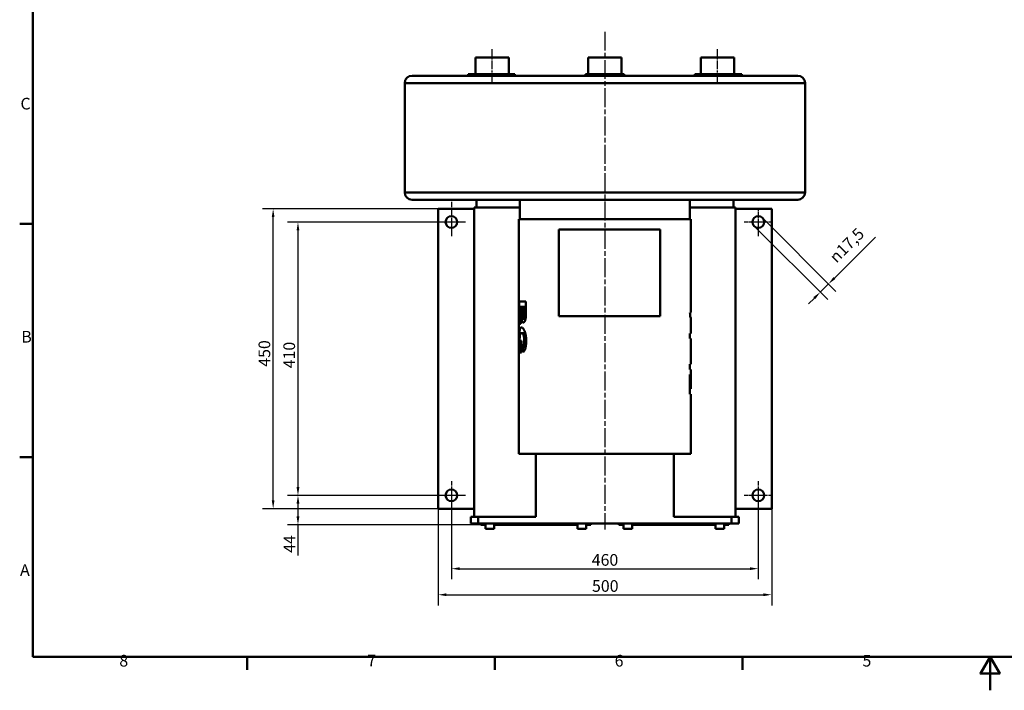
# Model space of a CAD drawing. Units: millimetres. Extents: x 0 to 2970, y 0 to 2100.
# Drawn here: x 31 to 1506, y 0 to 1006 of the extents above; entities that cross this region are included whole.
import ezdxf

# ---------------------------------------------------------------- set-up
doc = ezdxf.new("R2010")
doc.units = ezdxf.units.MM
doc.header["$LTSCALE"] = 5
doc.linetypes.add('CHAIN', pattern=[0.3543, 0.2362, -0.0295, 0.0591, -0.0295])
for name, color, linetype, lineweight in [('Bemaßungen(DIN)', 179, 'Continuous', 25), ('Mittellinie(DIN)', 179, 'CHAIN', 25), ('Mittelpunktmarkierung(DIN)', 179, 'Continuous', 25), ('Rahmen_0', 179, 'Continuous', 50), ('Rahmen_2', 179, 'Continuous', 50), ('Sichtbare Kanten(DIN)', 179, 'Continuous', 50), ('Sichtbare tangentiale Kanten(DIN)', 179, 'Continuous', 50)]:
    doc.layers.add(name, color=color, linetype=linetype, lineweight=lineweight)
doc.styles.add('Aktuell-DIN', font='ARIAL.TTF')
doc.styles.add('STANDARD-DIN~0', font='ARIAL.TTF')
doc.dimstyles.new('Elektror-02', dxfattribs={"dimscale": 5, "dimtxt": 3.5, "dimasz": 2.5, "dimexe": 3.175, "dimexo": 0, "dimgap": 0.8, "dimtad": 1, "dimdec": 1, "dimrnd": 1e-08, "dimtxsty": 'STANDARD-DIN~0', "dimcen": 0.09, "dimdle": 10, "dimclrd": 250, "dimclre": 250, "dimclrt": 250, "dimadec": 1, "dimazin": 2, "dimtfac": 1, "dimtmove": 0, "dimatfit": 3, "dimfxl": 1, "dimtolj": 1, "dimtzin": 0, "dimlwd": 25, "dimlwe": 25, "dimarcsym": 0})
doc.dimstyles.new('Elektror-11', dxfattribs={"dimscale": 5, "dimtxt": 3.5, "dimasz": 2.5, "dimexe": 3.175, "dimexo": 0, "dimgap": 0.8, "dimtad": 1, "dimdec": 1, "dimrnd": 1e-08, "dimtxsty": 'STANDARD-DIN~0', "dimcen": 0.09, "dimdle": 10, "dimclrd": 250, "dimclre": 250, "dimclrt": 250, "dimadec": 1, "dimazin": 2, "dimtfac": 1, "dimtmove": 0, "dimatfit": 3, "dimfxl": 1, "dimtolj": 1, "dimtzin": 0, "dimlwd": 25, "dimlwe": 25, "dimarcsym": 0})

# ---------------------------------------------------------------- blocks, each defined once
blk = doc.blocks.new('Ränder Default Border')
at = {"layer": 'Rahmen_0', "color": 179, "true_color": 0x262659}
for p, q in [((10, 140), (6.1, 140)), ((10, 70), (6.1, 70)), ((74.25, 10), (74.25, 6.1)), ((148.5, 10), (148.5, 6.1)), ((222.75, 10), (222.75, 6.1))]:
    blk.add_line(p, q, dxfattribs=at)
at = {"layer": 'Rahmen_0', "color": 179, "true_color": 0x262659, "flags": 128}
for points in [[(10, 10), (10, 410), (584, 410), (584, 10), (10, 10)], [(297, 0), (297, 10), (294.11, 5), (299.89, 5), (297, 10)]]:
    blk.add_lwpolyline(points, dxfattribs=at)
at = {"layer": 'Rahmen_2', "char_height": 3.5, "attachment_point": 7, "style": 'Aktuell-DIN'}
for s, insert in [('C', (6.34, 173.19)), ('B', (6.59, 103.25)), ('A', (6.21, 33.25)), ('8', (35.97, 6.04)), ('7', (110.26, 6.1)), ('6', (184.46, 6.04)), ('5', (258.73, 6.04))]:
    blk.add_mtext(s, dxfattribs=dict(at, insert=insert))
blk = doc.blocks.new('*D14')
at = {"layer": 'Bemaßungen(DIN)', "color": 250, "linetype": 'Continuous', "lineweight": 25, "true_color": 0x3f3f3f}
for p, q in [((677.6, 292.5), (677.6, 166.7)), ((1137.6, 292.5), (1137.6, 166.7)), ((690.1, 182.5), (1125.1, 182.5))]:
    blk.add_line(p, q, dxfattribs=at)
at = {"layer": 'Bemaßungen(DIN)', "color": 250, "linetype": 'Continuous', "true_color": 0x3f3f3f}
for points in [[(690.1, 184.6), (690.1, 180.4), (677.6, 182.5)], [(1125.1, 184.6), (1125.1, 180.4), (1137.6, 182.5)]]:
    blk.add_solid(points, dxfattribs=at)
at = {"layer": 'Defpoints', "color": 0, "linetype": 'Continuous'}
for p in [(677.6, 292.5), (1137.6, 292.5), (1137.6, 182.5)]:
    blk.add_point(p, dxfattribs=at)
at = {"layer": 'Bemaßungen(DIN)', "color": 250, "linetype": 'Continuous', "lineweight": 25, "true_color": 0x3f3f3f, "insert": (887.9, 204.4), "char_height": 17.5, "attachment_point": 1, "style": 'STANDARD-DIN~0'}
blk.add_mtext('\\A1;460', dxfattribs=at)
blk = doc.blocks.new('*D15')
at = {"layer": 'Bemaßungen(DIN)', "color": 250, "linetype": 'Continuous', "lineweight": 25, "true_color": 0x3f3f3f}
for p, q in [((657.6, 272.5), (657.6, 127.5)), ((1157.6, 272.5), (1157.6, 127.5)), ((670.1, 143.4), (1145.1, 143.4))]:
    blk.add_line(p, q, dxfattribs=at)
at = {"layer": 'Bemaßungen(DIN)', "color": 250, "linetype": 'Continuous', "true_color": 0x3f3f3f}
for points in [[(670.1, 145.5), (670.1, 141.3), (657.6, 143.4)], [(1145.1, 145.5), (1145.1, 141.3), (1157.6, 143.4)]]:
    blk.add_solid(points, dxfattribs=at)
at = {"layer": 'Defpoints', "color": 0, "linetype": 'Continuous'}
for p in [(657.6, 272.5), (1157.6, 272.5), (1157.6, 143.4)]:
    blk.add_point(p, dxfattribs=at)
at = {"layer": 'Bemaßungen(DIN)', "color": 250, "linetype": 'Continuous', "lineweight": 25, "true_color": 0x3f3f3f, "insert": (888.3, 165.3), "char_height": 17.5, "attachment_point": 1, "style": 'STANDARD-DIN~0'}
blk.add_mtext('\\A1;500', dxfattribs=at)
blk = doc.blocks.new('*D17')
at = {"layer": 'Bemaßungen(DIN)', "color": 250, "linetype": 'Continuous', "lineweight": 25, "true_color": 0x3f3f3f}
for p, q in [((677.6, 702.5), (431.7, 702.5)), ((447.6, 690), (447.6, 305)), ((677.6, 292.5), (431.7, 292.5))]:
    blk.add_line(p, q, dxfattribs=at)
at = {"layer": 'Bemaßungen(DIN)', "color": 250, "linetype": 'Continuous', "true_color": 0x3f3f3f}
for points in [[(445.5, 690), (449.7, 690), (447.6, 702.5)], [(445.5, 305), (449.7, 305), (447.6, 292.5)]]:
    blk.add_solid(points, dxfattribs=at)
at = {"layer": 'Defpoints', "color": 0, "linetype": 'Continuous'}
for p in [(677.6, 702.5), (447.6, 292.5), (677.6, 292.5)]:
    blk.add_point(p, dxfattribs=at)
at = {"layer": 'Bemaßungen(DIN)', "color": 250, "linetype": 'Continuous', "lineweight": 25, "true_color": 0x3f3f3f, "insert": (425.7, 483.1), "char_height": 17.5, "attachment_point": 1, "rotation": 90, "style": 'STANDARD-DIN~0'}
blk.add_mtext('\\A1;410', dxfattribs=at)
blk = doc.blocks.new('*D20')
at = {"layer": 'Bemaßungen(DIN)', "color": 250, "linetype": 'Continuous', "lineweight": 25, "true_color": 0x3f3f3f}
for p, q in [((677.6, 292.5), (431.7, 292.5)), ((447.6, 280), (447.6, 261)), ((721.6, 248.5), (431.7, 248.5)), ((447.6, 248.5), (447.6, 202.3))]:
    blk.add_line(p, q, dxfattribs=at)
at = {"layer": 'Bemaßungen(DIN)', "color": 250, "linetype": 'Continuous', "true_color": 0x3f3f3f}
for points in [[(445.5, 280), (449.7, 280), (447.6, 292.5)], [(445.5, 261), (449.7, 261), (447.6, 248.5)]]:
    blk.add_solid(points, dxfattribs=at)
at = {"layer": 'Defpoints', "color": 0, "linetype": 'Continuous'}
for p in [(677.6, 292.5), (447.6, 248.5), (721.6, 248.5)]:
    blk.add_point(p, dxfattribs=at)
at = {"layer": 'Bemaßungen(DIN)', "color": 250, "linetype": 'Continuous', "lineweight": 25, "true_color": 0x3f3f3f, "insert": (426.1, 206.3), "char_height": 17.5, "attachment_point": 1, "rotation": 90, "style": 'STANDARD-DIN~0'}
blk.add_mtext('\\A1;44', dxfattribs=at)
blk = doc.blocks.new('*D21')
at = {"layer": 'Bemaßungen(DIN)', "color": 250, "linetype": 'Continuous', "lineweight": 25, "true_color": 0x3f3f3f}
for p, q in [((657.6, 722.5), (394.5, 722.5)), ((410.4, 285), (410.4, 710)), ((657.6, 272.5), (394.5, 272.5))]:
    blk.add_line(p, q, dxfattribs=at)
at = {"layer": 'Bemaßungen(DIN)', "color": 250, "linetype": 'Continuous', "true_color": 0x3f3f3f}
for points in [[(408.3, 710), (412.4, 710), (410.4, 722.5)], [(408.3, 285), (412.4, 285), (410.4, 272.5)]]:
    blk.add_solid(points, dxfattribs=at)
at = {"layer": 'Defpoints', "color": 0, "linetype": 'Continuous'}
for p in [(410.4, 722.5), (657.6, 722.5), (657.6, 272.5)]:
    blk.add_point(p, dxfattribs=at)
at = {"layer": 'Bemaßungen(DIN)', "color": 250, "linetype": 'Continuous', "lineweight": 25, "true_color": 0x3f3f3f, "insert": (388.5, 485.5), "char_height": 17.5, "attachment_point": 1, "rotation": 90, "style": 'STANDARD-DIN~0'}
blk.add_mtext('\\A1;450', dxfattribs=at)
blk = doc.blocks.new('*D27')
at = {"layer": 'Bemaßungen(DIN)', "color": 250, "linetype": 'Continuous', "lineweight": 25, "true_color": 0x3f3f3f}
for p, q in [((1143.8, 708.7), (1254, 598.5)), ((1131.4, 696.3), (1241.6, 586.1)), ((1251.6, 618.6), (1313, 680)), ((1230.4, 597.3), (1242.8, 609.7)), ((1221.6, 588.5), (1212.7, 579.7))]:
    blk.add_line(p, q, dxfattribs=at)
at = {"layer": 'Bemaßungen(DIN)', "color": 250, "linetype": 'Continuous', "true_color": 0x3f3f3f}
for points in [[(1250.1, 620), (1253.1, 617.1), (1242.8, 609.7)], [(1220.1, 590), (1223, 587), (1230.4, 597.3)]]:
    blk.add_solid(points, dxfattribs=at)
at = {"layer": 'Defpoints', "color": 0, "linetype": 'Continuous'}
for p in [(1143.8, 708.7), (1131.4, 696.3), (1242.8, 609.7)]:
    blk.add_point(p, dxfattribs=at)
at = {"layer": 'Bemaßungen(DIN)', "color": 250, "linetype": 'Continuous', "lineweight": 25, "true_color": 0x3f3f3f, "insert": (1242.4, 652.3), "char_height": 17.5, "attachment_point": 1, "rotation": 45, "style": 'STANDARD-DIN~0'}
blk.add_mtext('\\A1;\\fAIGDT|b0|i0;\\H17.5000;n\\fArial|b0|i0;\\H17.5000;17,5', dxfattribs=at)

msp = doc.modelspace()

# ---------------------------------------------------------------- linework, layer by layer
at = {"layer": 'Mittellinie(DIN)', "linetype": 'CHAIN', "ltscale": 23.990969}
msp.add_line((907.593, 988.165), (907.593, 241.369), dxfattribs=at)
at = {"layer": 'Mittellinie(DIN)', "linetype": 'CHAIN', "ltscale": 11.111974}
for p, q in [((738.718, 912.029), (738.718, 962.029)), ((1076.468, 912.029), (1076.468, 962.029))]:
    msp.add_line(p, q, dxfattribs=at)
at = {"layer": 'Mittelpunktmarkierung(DIN)', "linetype": 'CHAIN', "ltscale": 6.788796}
msp.add_line((677.593, 733.076), (677.593, 702.529), dxfattribs=at)
at = {"layer": 'Mittelpunktmarkierung(DIN)', "linetype": 'CHAIN', "ltscale": 4.722531}
for p, q in [((1137.593, 723.779), (1137.593, 702.529)), ((677.593, 702.529), (656.343, 702.529)), ((698.844, 702.528), (677.594, 702.528)), ((677.594, 702.528), (677.594, 681.278)), ((1137.592, 702.528), (1116.342, 702.528)), ((1137.592, 702.528), (1137.592, 681.278)), ((1158.843, 702.529), (1137.593, 702.529)), ((677.594, 313.78), (677.594, 292.53)), ((1137.592, 313.78), (1137.592, 292.53)), ((677.593, 292.529), (656.343, 292.529)), ((677.593, 292.529), (677.593, 271.279)), ((698.844, 292.53), (677.594, 292.53)), ((1137.592, 292.53), (1116.342, 292.53)), ((1158.843, 292.529), (1137.593, 292.529)), ((1137.593, 292.529), (1137.593, 271.279))]:
    msp.add_line(p, q, dxfattribs=at)
at = {"layer": 'Sichtbare Kanten(DIN)'}
for p, q in [((713.718, 949.529), (763.718, 949.529)), ((713.718, 924.529), (713.718, 949.529)), ((763.718, 924.529), (763.718, 949.529)), ((882.593, 949.529), (932.593, 949.529)), ((882.593, 924.529), (882.593, 949.529)), ((932.593, 924.529), (932.593, 949.529)), ((1051.468, 949.529), (1101.468, 949.529)), ((1051.468, 924.529), (1051.468, 949.529)), ((1101.468, 924.529), (1101.468, 949.529)), ((618.593, 922.029), (1196.593, 922.029)), ((702.492, 924.529), (731.469, 924.529)), ((702.492, 922.029), (702.492, 924.529)), ((772.723, 924.529), (731.469, 924.529)), ((731.469, 922.029), (731.469, 924.529)), ((772.723, 922.029), (772.723, 924.529)), ((885.404, 924.529), (878.617, 924.529)), ((878.617, 922.029), (878.617, 924.529)), ((885.404, 922.029), (885.404, 924.529)), ((907.593, 924.529), (885.404, 924.529)), ((929.783, 924.529), (907.593, 924.529)), ((929.783, 922.029), (929.783, 924.529)), ((936.57, 924.529), (929.783, 924.529)), ((936.57, 922.029), (936.57, 924.529)), ((1083.718, 924.529), (1042.463, 924.529)), ((1042.463, 922.029), (1042.463, 924.529)), ((1083.718, 924.529), (1112.695, 924.529)), ((1083.718, 922.029), (1083.718, 924.529)), ((1112.695, 922.029), (1112.695, 924.529)), ((607.593, 911.029), (607.593, 747.029)), ((1207.593, 911.029), (1207.593, 747.029)), ((1196.593, 736.029), (618.593, 736.029)), ((780.093, 724.529), (711.593, 724.529)), ((711.593, 724.529), (711.593, 260.529)), ((715.013, 736.029), (715.013, 724.529)), ((780.093, 736.029), (780.093, 707.029)), ((1035.093, 736.029), (1035.093, 707.029)), ((1103.593, 724.529), (1035.093, 724.529)), ((1100.174, 736.029), (1100.174, 724.529)), ((1103.593, 724.529), (1103.593, 260.529)), ((711.593, 722.529), (657.593, 722.529)), ((657.593, 272.529), (657.593, 722.529)), ((683.781, 708.716), (683.782, 708.715)), ((1157.593, 722.529), (1103.593, 722.529)), ((1131.405, 708.715), (1131.406, 708.716)), ((1157.593, 272.529), (1157.593, 722.529)), ((671.407, 696.341), (671.406, 696.342)), ((1036.593, 707.029), (778.593, 707.029)), ((778.593, 707.029), (778.593, 355.029)), ((1036.593, 707.029), (1036.593, 641.473)), ((1143.781, 696.342), (1143.78, 696.341)), ((838.593, 561.529), (838.593, 691.529)), ((838.593, 691.529), (990.593, 691.529)), ((990.593, 691.529), (990.593, 561.529)), ((1036.241, 649.202), (1036.581, 649.202)), ((1036.258, 632.841), (1036.258, 639.957)), ((1036.489, 639.957), (1036.258, 639.957)), ((1036.258, 632.841), (1036.593, 632.841)), ((1036.593, 632.841), (1036.593, 626.436)), ((1036.32, 605.166), (1036.49, 605.166)), ((1036.322, 619.307), (1036.492, 619.307)), ((1036.593, 618.25), (1036.593, 606.233)), ((1036.241, 593.458), (1036.581, 593.458)), ((1036.593, 598.088), (1036.593, 585.729)), ((779.105, 569.736), (779.105, 583.364)), ((789.308, 583.364), (779.105, 583.364)), ((789.308, 583.364), (789.308, 567.358)), ((1036.258, 577.096), (1036.258, 584.212)), ((1036.489, 584.212), (1036.258, 584.212)), ((1036.258, 577.096), (1036.593, 577.096)), ((1036.593, 577.096), (1036.593, 566.878)), ((779.89, 575.285), (779.89, 567.785)), ((779.89, 575.285), (781.882, 575.285)), ((781.882, 568.73), (781.882, 575.285)), ((783.6, 575.285), (781.882, 575.285)), ((783.6, 575.285), (783.6, 569.98)), ((783.6, 575.285), (786.633, 575.285)), ((789.276, 563.73), (786.588, 563.73)), ((786.633, 570.651), (786.633, 575.285)), ((789.308, 575.285), (786.633, 575.285)), ((990.593, 561.529), (838.593, 561.529)), ((1036.258, 566.878), (1035.105, 566.878)), ((1036.258, 566.878), (1036.258, 572.109)), ((1036.553, 572.109), (1036.258, 572.109)), ((1036.258, 566.878), (1036.553, 566.878)), ((1036.553, 572.109), (1036.553, 566.878)), ((1036.593, 566.878), (1036.553, 566.878)), ((788.89, 558.151), (780.749, 558.151)), ((788.751, 557.389), (782.821, 557.389)), ((789.083, 559.645), (785.045, 559.645)), ((1035.697, 559.457), (1035.742, 559.457)), ((1035.714, 559.214), (1036.258, 559.214)), ((1036.258, 559.214), (1036.553, 559.214)), ((1036.258, 555.717), (1036.258, 559.214)), ((1036.258, 555.717), (1036.553, 555.717)), ((1036.258, 544.221), (1036.258, 553.649)), ((1036.553, 559.214), (1036.553, 555.717)), ((1036.553, 559.214), (1036.593, 559.214)), ((1036.593, 559.214), (1036.593, 544.972)), ((788.267, 536.078), (782.608, 536.078)), ((1034.991, 527.616), (1034.991, 535.28)), ((1036.593, 535.28), (1034.991, 535.28)), ((1035.091, 535.28), (1035.091, 527.616)), ((1036.295, 543.765), (1036.587, 543.765)), ((1036.593, 536.068), (1036.593, 535.28)), ((781.269, 515.163), (781.269, 524.401)), ((782.861, 524.401), (781.269, 524.401)), ((782.861, 524.401), (782.861, 506.992)), ((1034.991, 527.616), (1036.593, 527.616)), ((1036.593, 527.616), (1036.593, 520.913)), ((779.717, 506.992), (782.861, 506.992)), ((781.269, 515.163), (780.327, 515.163)), ((782.861, 515.163), (781.269, 515.163)), ((788.906, 515.529), (784.593, 515.529)), ((1036.286, 502.618), (1036.565, 502.618)), ((1036.29, 502.496), (1036.382, 502.496)), ((1036.3, 514.053), (1036.565, 514.053)), ((1036.382, 516.265), (1036.382, 514.053)), ((1036.382, 502.618), (1036.382, 502.496)), ((1036.593, 513.651), (1036.593, 502.985)), ((1034.991, 481.421), (1034.991, 489.085)), ((1036.593, 489.085), (1034.991, 489.085)), ((1035.091, 489.085), (1035.091, 481.421)), ((1036.593, 495.286), (1036.593, 489.085)), ((1034.991, 481.421), (1036.593, 481.421)), ((1034.991, 444.289), (1034.991, 473.879)), ((1035.883, 473.879), (1034.991, 473.879)), ((1035.883, 473.879), (1035.883, 452.348)), ((1036.509, 452.348), (1036.509, 472.389)), ((1036.593, 472.389), (1036.509, 472.389)), ((1036.577, 472.389), (1036.577, 452.348)), ((1036.593, 481.421), (1036.593, 472.389)), ((1034.991, 452.348), (1035.883, 452.348)), ((1034.991, 444.289), (1036.593, 444.289)), ((1035.091, 452.348), (1035.091, 444.289)), ((1036.509, 452.348), (1035.883, 452.348)), ((1036.509, 452.348), (1036.577, 452.348)), ((1036.593, 444.289), (1036.593, 355.029)), ((1036.593, 355.029), (778.593, 355.029)), ((671.406, 298.716), (671.407, 298.717)), ((1143.78, 298.717), (1143.781, 298.716)), ((683.782, 286.343), (683.781, 286.342)), ((1131.406, 286.342), (1131.405, 286.343)), ((711.593, 272.529), (657.593, 272.529)), ((1157.593, 272.529), (1103.593, 272.529)), ((706.593, 260.529), (717.593, 260.529)), ((706.593, 260.529), (706.593, 250.529)), ((717.593, 260.529), (804.093, 260.529)), ((1011.093, 260.529), (1097.593, 260.529)), ((1097.593, 260.529), (1108.593, 260.529)), ((1108.593, 250.529), (1108.593, 260.529)), ((717.593, 250.529), (706.593, 250.529)), ((717.593, 250.529), (1097.593, 250.529)), ((721.593, 250.529), (721.593, 248.529)), ((728.65, 248.529), (721.593, 248.529)), ((728.65, 250.529), (728.65, 242.529)), ((741.65, 242.529), (728.65, 242.529)), ((741.65, 250.529), (741.65, 242.529)), ((866.543, 248.529), (741.65, 248.529)), ((866.543, 250.529), (866.543, 242.529)), ((879.543, 242.529), (866.543, 242.529)), ((879.543, 250.529), (879.543, 242.529)), ((886.593, 248.529), (879.543, 248.529)), ((886.593, 250.529), (886.593, 248.529)), ((928.593, 250.529), (928.593, 248.529)), ((935.643, 248.529), (928.593, 248.529)), ((935.643, 250.529), (935.643, 242.529)), ((948.643, 242.529), (935.643, 242.529)), ((948.643, 250.529), (948.643, 242.529)), ((1073.536, 248.529), (948.643, 248.529)), ((1073.536, 250.529), (1073.536, 242.529)), ((1086.536, 242.529), (1073.536, 242.529)), ((1086.536, 250.529), (1086.536, 242.529)), ((1093.593, 248.529), (1086.536, 248.529)), ((1093.593, 250.529), (1093.593, 248.529)), ((1108.593, 250.529), (1097.593, 250.529))]:
    msp.add_line(p, q, dxfattribs=at)
at = {"layer": 'Sichtbare Kanten(DIN)', "flags": 128}
for points in [[(1036.211, 646.526), (1036.211, 646.747), (1036.211, 646.968), (1036.212, 647.188), (1036.214, 647.407), (1036.216, 647.625), (1036.218, 647.843), (1036.22, 648.06), (1036.224, 648.276), (1036.227, 648.491), (1036.231, 648.706), (1036.235, 648.92), (1036.239, 649.133), (1036.244, 649.345), (1036.249, 649.554), (1036.255, 649.762), (1036.26, 649.967), (1036.266, 650.171), (1036.273, 650.373), (1036.279, 650.573), (1036.286, 650.771), (1036.293, 650.967), (1036.3, 651.161), (1036.307, 651.353), (1036.315, 651.544)], [(1036.489, 639.957), (1036.48, 640.1), (1036.47, 640.246), (1036.46, 640.395), (1036.449, 640.545), (1036.438, 640.698), (1036.427, 640.853), (1036.416, 641.01), (1036.405, 641.169), (1036.393, 641.33), (1036.382, 641.492), (1036.37, 641.655), (1036.359, 641.819), (1036.348, 641.984), (1036.337, 642.151), (1036.327, 642.318), (1036.317, 642.485), (1036.307, 642.653), (1036.298, 642.822), (1036.287, 643.035), (1036.268, 643.445), (1036.247, 644.054), (1036.227, 644.838), (1036.215, 645.673), (1036.211, 646.526)], [(1036.557, 645.613), (1036.557, 645.361), (1036.558, 645.109), (1036.558, 644.86), (1036.559, 644.613), (1036.561, 644.368), (1036.562, 644.127), (1036.564, 643.89), (1036.566, 643.646), (1036.569, 643.377), (1036.572, 643.094), (1036.576, 642.808), (1036.58, 642.531), (1036.584, 642.281), (1036.588, 642.059), (1036.59, 641.862), (1036.592, 641.677), (1036.594, 641.48), (1036.593, 641.284), (1036.588, 641.1), (1036.578, 640.944), (1036.563, 640.823), (1036.537, 640.724), (1036.5, 640.644), (1036.447, 640.583)], [(1036.581, 649.202), (1036.579, 649.067), (1036.578, 648.929), (1036.577, 648.791), (1036.576, 648.651), (1036.574, 648.509), (1036.573, 648.366), (1036.572, 648.222), (1036.57, 648.076), (1036.569, 647.93), (1036.568, 647.782), (1036.566, 647.633), (1036.565, 647.483), (1036.564, 647.333), (1036.563, 647.181), (1036.562, 647.028), (1036.561, 646.874), (1036.56, 646.719), (1036.559, 646.563), (1036.559, 646.407), (1036.558, 646.249), (1036.558, 646.091), (1036.557, 645.933), (1036.557, 645.773), (1036.557, 645.613)], [(1036.211, 612.221), (1036.212, 612.951), (1036.215, 613.677), (1036.22, 614.399), (1036.228, 615.115), (1036.238, 615.826), (1036.25, 616.529), (1036.264, 617.225), (1036.281, 617.912), (1036.299, 618.589), (1036.32, 619.247), (1036.341, 619.884), (1036.364, 620.499), (1036.387, 621.094), (1036.411, 621.668), (1036.435, 622.222), (1036.458, 622.755), (1036.482, 623.278), (1036.505, 623.801), (1036.528, 624.314), (1036.548, 624.809), (1036.566, 625.279), (1036.581, 625.714), (1036.59, 626.105), (1036.593, 626.436)], [(1036.593, 598.088), (1036.593, 598.195), (1036.592, 598.308), (1036.59, 598.428), (1036.587, 598.558), (1036.583, 598.709), (1036.577, 598.882), (1036.57, 599.079), (1036.561, 599.303), (1036.551, 599.554), (1036.539, 599.835), (1036.525, 600.148), (1036.509, 600.493), (1036.492, 600.873), (1036.473, 601.289), (1036.452, 601.761), (1036.424, 602.382), (1036.391, 603.174), (1036.354, 604.148), (1036.316, 605.314), (1036.279, 606.628), (1036.249, 607.986), (1036.228, 609.382), (1036.215, 610.796), (1036.211, 612.221)], [(1036.54, 612.252), (1036.541, 611.583), (1036.544, 610.924), (1036.548, 610.279), (1036.554, 609.648), (1036.561, 609.046), (1036.568, 608.482), (1036.575, 607.954), (1036.582, 607.465), (1036.587, 607.043), (1036.591, 606.692), (1036.593, 606.403), (1036.593, 606.169), (1036.592, 605.981), (1036.59, 605.823), (1036.586, 605.685), (1036.581, 605.566), (1036.575, 605.465), (1036.567, 605.38), (1036.558, 605.311), (1036.548, 605.257), (1036.535, 605.216), (1036.522, 605.187), (1036.507, 605.171), (1036.49, 605.166)], [(1036.492, 619.307), (1036.52, 619.29), (1036.544, 619.232), (1036.563, 619.13), (1036.578, 618.976), (1036.587, 618.765), (1036.592, 618.496), (1036.594, 618.195), (1036.592, 617.879), (1036.589, 617.561), (1036.585, 617.256), (1036.581, 616.971), (1036.577, 616.678), (1036.573, 616.373), (1036.569, 616.053), (1036.564, 615.72), (1036.56, 615.372), (1036.555, 615.01), (1036.552, 614.635), (1036.548, 614.252), (1036.545, 613.861), (1036.543, 613.463), (1036.542, 613.062), (1036.541, 612.658), (1036.54, 612.252)], [(1036.211, 590.781), (1036.211, 591.003), (1036.211, 591.223), (1036.212, 591.443), (1036.214, 591.663), (1036.216, 591.881), (1036.218, 592.099), (1036.22, 592.315), (1036.224, 592.532), (1036.227, 592.747), (1036.231, 592.962), (1036.235, 593.176), (1036.239, 593.389), (1036.244, 593.6), (1036.249, 593.81), (1036.255, 594.017), (1036.26, 594.223), (1036.266, 594.427), (1036.273, 594.629), (1036.279, 594.828), (1036.286, 595.026), (1036.293, 595.222), (1036.3, 595.417), (1036.307, 595.609), (1036.315, 595.799)], [(1036.489, 584.212), (1036.48, 584.356), (1036.47, 584.502), (1036.46, 584.65), (1036.449, 584.801), (1036.438, 584.954), (1036.427, 585.109), (1036.416, 585.266), (1036.405, 585.425), (1036.393, 585.585), (1036.382, 585.747), (1036.37, 585.91), (1036.359, 586.075), (1036.348, 586.24), (1036.337, 586.406), (1036.327, 586.573), (1036.317, 586.741), (1036.307, 586.909), (1036.298, 587.077), (1036.287, 587.29), (1036.268, 587.7), (1036.247, 588.309), (1036.227, 589.093), (1036.215, 589.929), (1036.211, 590.781)], [(1036.581, 593.458), (1036.579, 593.322), (1036.578, 593.185), (1036.577, 593.046), (1036.576, 592.906), (1036.574, 592.765), (1036.573, 592.622), (1036.572, 592.477), (1036.57, 592.332), (1036.569, 592.185), (1036.568, 592.037), (1036.566, 591.889), (1036.565, 591.739), (1036.564, 591.588), (1036.563, 591.436), (1036.562, 591.284), (1036.561, 591.13), (1036.56, 590.975), (1036.559, 590.819), (1036.559, 590.662), (1036.558, 590.505), (1036.558, 590.347), (1036.557, 590.188), (1036.557, 590.029), (1036.557, 589.869)], [(1036.557, 589.869), (1036.557, 589.616), (1036.558, 589.365), (1036.558, 589.115), (1036.559, 588.868), (1036.561, 588.624), (1036.562, 588.383), (1036.564, 588.145), (1036.566, 587.901), (1036.569, 587.633), (1036.572, 587.35), (1036.576, 587.064), (1036.58, 586.787), (1036.584, 586.536), (1036.588, 586.314), (1036.59, 586.118), (1036.592, 585.933), (1036.594, 585.736), (1036.593, 585.539), (1036.588, 585.356), (1036.578, 585.199), (1036.563, 585.078), (1036.537, 584.979), (1036.5, 584.9), (1036.447, 584.839)], [(779.129, 559.98), (779.127, 560.314), (779.124, 560.69), (779.122, 561.097), (779.12, 561.525), (779.118, 561.964), (779.116, 562.404), (779.115, 562.834), (779.114, 563.245), (779.113, 563.632), (779.112, 564.023), (779.111, 564.421), (779.11, 564.827), (779.11, 565.238), (779.109, 565.653), (779.108, 566.07), (779.108, 566.49), (779.107, 566.909), (779.107, 567.327), (779.106, 567.743), (779.106, 568.154), (779.106, 568.561), (779.105, 568.961), (779.105, 569.353), (779.105, 569.736)], [(779.89, 567.785), (779.89, 567.548), (779.89, 567.305), (779.89, 567.056), (779.89, 566.804), (779.89, 566.548), (779.891, 566.29), (779.891, 566.031), (779.892, 565.772), (779.893, 565.513), (779.893, 565.256), (779.894, 565.002), (779.895, 564.751), (779.897, 564.505), (779.898, 564.264), (779.9, 564.029), (779.901, 563.796), (779.903, 563.566), (779.905, 563.343), (779.908, 563.128), (779.911, 562.923), (779.914, 562.729), (779.917, 562.549), (779.921, 562.384), (779.925, 562.236)], [(779.925, 562.236), (779.932, 561.995), (779.941, 561.756), (779.951, 561.522), (779.962, 561.291), (779.975, 561.065), (779.99, 560.842), (780.006, 560.625), (780.025, 560.412), (780.045, 560.203), (780.068, 559.986), (780.095, 559.763), (780.127, 559.539), (780.162, 559.318), (780.202, 559.107), (780.246, 558.911), (780.293, 558.738), (780.343, 558.589), (780.396, 558.465), (780.45, 558.363), (780.507, 558.282), (780.566, 558.222), (780.626, 558.182), (780.687, 558.158), (780.749, 558.151)], [(780.749, 558.151), (780.826, 558.163), (780.904, 558.2), (780.982, 558.264), (781.061, 558.357), (781.139, 558.483), (781.216, 558.642), (781.291, 558.833), (781.363, 559.055), (781.431, 559.309), (781.495, 559.594), (781.554, 559.905), (781.607, 560.237), (781.655, 560.589), (781.697, 560.958), (781.734, 561.35), (781.767, 561.798), (781.796, 562.34), (781.821, 563.014), (781.843, 563.856), (781.859, 564.807), (781.871, 565.804), (781.878, 566.814), (781.881, 567.801), (781.882, 568.73)], [(783.6, 569.98), (783.6, 569.736), (783.6, 569.486), (783.6, 569.231), (783.6, 568.971), (783.601, 568.707), (783.601, 568.441), (783.601, 568.173), (783.602, 567.905), (783.603, 567.637), (783.603, 567.37), (783.604, 567.106), (783.605, 566.846), (783.606, 566.589), (783.608, 566.339), (783.609, 566.094), (783.611, 565.848), (783.612, 565.6), (783.615, 565.353), (783.617, 565.112), (783.62, 564.878), (783.623, 564.656), (783.627, 564.45), (783.631, 564.262), (783.635, 564.096)], [(783.635, 564.096), (783.65, 563.765), (783.668, 563.436), (783.691, 563.111), (783.719, 562.792), (783.751, 562.479), (783.789, 562.173), (783.833, 561.876), (783.882, 561.594), (783.934, 561.333), (783.991, 561.092), (784.05, 560.873), (784.111, 560.675), (784.175, 560.499), (784.242, 560.341), (784.311, 560.2), (784.384, 560.076), (784.46, 559.969), (784.538, 559.878), (784.619, 559.803), (784.702, 559.743), (784.786, 559.699), (784.871, 559.668), (784.958, 559.65), (785.045, 559.645)], [(785.045, 559.645), (785.19, 559.66), (785.336, 559.707), (785.481, 559.79), (785.625, 559.914), (785.764, 560.081), (785.885, 560.269), (785.986, 560.465), (786.069, 560.654), (786.133, 560.825), (786.184, 560.981), (786.232, 561.143), (786.277, 561.312), (786.319, 561.489), (786.357, 561.672), (786.393, 561.861), (786.425, 562.055), (786.455, 562.255), (786.482, 562.459), (786.506, 562.666), (786.527, 562.875), (786.546, 563.087), (786.562, 563.3), (786.576, 563.515), (786.588, 563.73)], [(789.308, 567.358), (789.281, 563.961), (789.212, 561.616), (789.121, 560.085), (789.028, 559.13), (788.932, 558.415), (788.823, 557.759), (788.704, 557.161), (788.579, 556.618), (788.45, 556.128), (788.321, 555.691), (788.19, 555.291), (788.052, 554.912), (787.909, 554.552), (787.761, 554.212), (787.608, 553.892), (787.45, 553.589), (787.289, 553.305), (787.121, 553.032), (786.915, 552.735), (786.665, 552.432), (786.372, 552.154), (786.053, 551.942), (785.735, 551.819), (785.421, 551.779)], [(786.588, 563.73), (786.594, 563.934), (786.6, 564.175), (786.605, 564.445), (786.609, 564.736), (786.613, 565.04), (786.616, 565.347), (786.618, 565.651), (786.621, 565.942), (786.622, 566.218), (786.624, 566.5), (786.625, 566.789), (786.627, 567.084), (786.628, 567.383), (786.629, 567.686), (786.63, 567.991), (786.63, 568.297), (786.631, 568.603), (786.631, 568.908), (786.632, 569.211), (786.632, 569.511), (786.632, 569.805), (786.633, 570.094), (786.633, 570.377), (786.633, 570.651)], [(780.677, 549.828), (780.586, 549.838), (780.499, 549.87), (780.414, 549.923), (780.332, 549.997), (780.252, 550.091), (780.175, 550.206), (780.1, 550.342), (780.028, 550.498), (779.958, 550.674), (779.889, 550.873), (779.821, 551.102), (779.752, 551.366), (779.684, 551.667), (779.617, 552.009), (779.552, 552.394), (779.491, 552.826), (779.432, 553.309), (779.373, 553.896), (779.314, 554.622), (779.258, 555.504), (779.209, 556.549), (779.172, 557.664), (779.146, 558.811), (779.129, 559.98)], [(782.821, 557.389), (782.766, 556.727), (782.703, 556.079), (782.632, 555.448), (782.553, 554.835), (782.465, 554.244), (782.369, 553.676), (782.265, 553.139), (782.16, 552.659), (782.054, 552.234), (781.95, 551.862), (781.849, 551.538), (781.752, 551.258), (781.66, 551.018), (781.57, 550.805), (781.479, 550.614), (781.388, 550.444), (781.297, 550.295), (781.206, 550.168), (781.115, 550.061), (781.025, 549.975), (780.936, 549.909), (780.848, 549.863), (780.762, 549.836), (780.677, 549.828)], [(785.421, 551.779), (785.282, 551.787), (785.144, 551.812), (785.009, 551.855), (784.877, 551.915), (784.747, 551.993), (784.619, 552.089), (784.494, 552.204), (784.371, 552.338), (784.251, 552.49), (784.132, 552.663), (784.015, 552.859), (783.898, 553.079), (783.783, 553.322), (783.671, 553.589), (783.562, 553.88), (783.456, 554.196), (783.354, 554.536), (783.259, 554.897), (783.17, 555.273), (783.088, 555.666), (783.013, 556.074), (782.943, 556.497), (782.879, 556.936), (782.821, 557.389)], [(1035.691, 559.535), (1035.694, 559.532), (1035.696, 559.528), (1035.698, 559.525), (1035.7, 559.521), (1035.702, 559.518), (1035.704, 559.514), (1035.706, 559.511), (1035.709, 559.507), (1035.711, 559.504), (1035.713, 559.501), (1035.715, 559.497), (1035.717, 559.494), (1035.719, 559.491), (1035.721, 559.488), (1035.723, 559.485), (1035.725, 559.481), (1035.727, 559.478), (1035.73, 559.475), (1035.732, 559.472), (1035.734, 559.469), (1035.736, 559.466), (1035.738, 559.463), (1035.74, 559.46), (1035.742, 559.457)], [(1035.742, 559.457), (1035.767, 559.422), (1035.793, 559.392), (1035.819, 559.365), (1035.847, 559.342), (1035.874, 559.322), (1035.9, 559.305), (1035.925, 559.291), (1035.948, 559.28), (1035.969, 559.27), (1035.989, 559.262), (1036.01, 559.254), (1036.03, 559.247), (1036.05, 559.241), (1036.07, 559.236), (1036.089, 559.231), (1036.108, 559.227), (1036.127, 559.224), (1036.146, 559.221), (1036.164, 559.219), (1036.182, 559.217), (1036.2, 559.216), (1036.217, 559.215), (1036.233, 559.214), (1036.249, 559.214)], [(779.046, 524.096), (779.048, 525.298), (779.055, 526.495), (779.065, 527.685), (779.082, 528.864), (779.104, 530.03), (779.133, 531.182), (779.169, 532.317), (779.214, 533.471), (779.281, 534.827), (779.38, 536.335), (779.523, 537.91), (779.715, 539.424), (779.928, 540.622), (780.145, 541.518), (780.348, 542.163), (780.537, 542.646), (780.739, 543.067), (780.954, 543.429), (781.183, 543.733), (781.426, 543.979), (781.682, 544.167), (781.95, 544.298), (782.23, 544.376), (782.523, 544.401)], [(782.608, 536.078), (782.244, 536.042), (781.895, 535.926), (781.565, 535.714), (781.257, 535.389), (780.976, 534.937), (780.746, 534.403), (780.569, 533.847), (780.438, 533.31), (780.343, 532.832), (780.27, 532.407), (780.203, 531.963), (780.142, 531.498), (780.086, 531.011), (780.035, 530.503), (779.99, 529.973), (779.95, 529.42), (779.916, 528.851), (779.887, 528.27), (779.863, 527.678), (779.844, 527.074), (779.83, 526.464), (779.82, 525.85), (779.814, 525.233), (779.813, 524.614)], [(782.523, 544.401), (782.762, 544.386), (783.007, 544.341), (783.257, 544.265), (783.513, 544.157), (783.773, 544.015), (784.039, 543.84), (784.308, 543.629), (784.582, 543.383), (784.859, 543.099), (785.14, 542.778), (785.424, 542.417), (785.713, 542.013), (786.004, 541.566), (786.293, 541.079), (786.577, 540.553), (786.855, 539.987), (787.127, 539.382), (787.391, 538.736), (787.648, 538.05), (787.893, 537.326), (788.126, 536.572), (788.346, 535.786), (788.553, 534.971), (788.746, 534.126)], [(786.792, 524.523), (786.783, 525.381), (786.757, 526.234), (786.711, 527.077), (786.644, 527.908), (786.556, 528.723), (786.445, 529.519), (786.314, 530.277), (786.163, 530.995), (785.993, 531.674), (785.806, 532.313), (785.605, 532.906), (785.395, 533.438), (785.176, 533.913), (784.95, 534.334), (784.716, 534.704), (784.476, 535.025), (784.235, 535.297), (783.993, 535.523), (783.753, 535.705), (783.514, 535.848), (783.279, 535.953), (783.049, 536.024), (782.825, 536.065), (782.608, 536.078)], [(788.746, 534.126), (788.822, 533.762), (788.895, 533.392), (788.963, 533.018), (789.028, 532.639), (789.088, 532.257), (789.145, 531.87), (789.198, 531.48), (789.248, 531.086), (789.294, 530.689), (789.337, 530.29), (789.376, 529.887), (789.411, 529.482), (789.443, 529.075), (789.472, 528.666), (789.498, 528.255), (789.521, 527.843), (789.541, 527.429), (789.557, 527.015), (789.571, 526.6), (789.583, 526.184), (789.591, 525.769), (789.597, 525.353), (789.601, 524.938), (789.602, 524.523)], [(779.717, 506.992), (779.671, 507.37), (779.627, 507.763), (779.586, 508.17), (779.547, 508.589), (779.51, 509.019), (779.476, 509.459), (779.444, 509.906), (779.413, 510.358), (779.385, 510.816), (779.358, 511.275), (779.332, 511.757), (779.303, 512.331), (779.272, 512.997), (779.24, 513.749), (779.208, 514.582), (779.176, 515.492), (779.147, 516.471), (779.12, 517.516), (779.097, 518.598), (779.078, 519.686), (779.064, 520.779), (779.054, 521.879), (779.048, 522.985), (779.046, 524.096)], [(779.813, 524.614), (779.813, 524.253), (779.815, 523.893), (779.819, 523.536), (779.823, 523.179), (779.83, 522.825), (779.837, 522.472), (779.846, 522.121), (779.856, 521.771), (779.867, 521.423), (779.88, 521.077), (779.894, 520.733), (779.909, 520.391), (779.926, 520.05), (779.944, 519.711), (779.964, 519.363), (779.987, 518.979), (780.013, 518.562), (780.044, 518.117), (780.079, 517.65), (780.119, 517.166), (780.163, 516.67), (780.212, 516.167), (780.267, 515.663), (780.327, 515.163)], [(784.593, 515.529), (784.728, 515.661), (784.862, 515.811), (784.995, 515.98), (785.126, 516.167), (785.255, 516.374), (785.383, 516.601), (785.508, 516.849), (785.63, 517.118), (785.75, 517.412), (785.869, 517.734), (785.986, 518.085), (786.099, 518.465), (786.207, 518.874), (786.309, 519.313), (786.405, 519.78), (786.49, 520.267), (786.564, 520.768), (786.627, 521.281), (786.679, 521.806), (786.721, 522.341), (786.753, 522.882), (786.775, 523.427), (786.788, 523.974), (786.792, 524.523)], [(789.602, 524.523), (789.597, 523.619), (789.58, 522.711), (789.551, 521.803), (789.51, 520.898), (789.454, 519.997), (789.383, 519.105), (789.297, 518.225), (789.194, 517.358), (789.073, 516.509), (788.932, 515.674), (788.77, 514.853), (788.585, 514.047), (788.376, 513.255), (788.139, 512.48), (787.876, 511.724), (787.596, 511.019), (787.304, 510.373), (787.001, 509.785), (786.687, 509.256), (786.367, 508.787), (786.044, 508.381), (785.72, 508.035), (785.396, 507.746), (785.075, 507.511)], [(1036.211, 507.91), (1036.212, 508.621), (1036.215, 509.331), (1036.22, 510.036), (1036.228, 510.736), (1036.238, 511.43), (1036.251, 512.117), (1036.265, 512.794), (1036.282, 513.462), (1036.302, 514.113), (1036.322, 514.742), (1036.345, 515.347), (1036.368, 515.929), (1036.392, 516.489), (1036.417, 517.025), (1036.442, 517.538), (1036.466, 518.028), (1036.49, 518.492), (1036.513, 518.93), (1036.534, 519.341), (1036.553, 519.724), (1036.57, 520.078), (1036.583, 520.399), (1036.59, 520.677), (1036.593, 520.913)], [(1036.593, 495.286), (1036.588, 495.639), (1036.573, 496.077), (1036.552, 496.562), (1036.528, 497.071), (1036.502, 497.584), (1036.476, 498.081), (1036.453, 498.544), (1036.432, 498.981), (1036.41, 499.432), (1036.389, 499.9), (1036.368, 500.385), (1036.347, 500.888), (1036.327, 501.407), (1036.308, 501.945), (1036.29, 502.5), (1036.273, 503.071), (1036.259, 503.652), (1036.246, 504.242), (1036.235, 504.841), (1036.226, 505.448), (1036.219, 506.06), (1036.214, 506.674), (1036.212, 507.291), (1036.211, 507.91)], [(1036.565, 514.053), (1036.577, 514.022), (1036.585, 513.959), (1036.59, 513.861), (1036.593, 513.722), (1036.593, 513.538), (1036.59, 513.31), (1036.586, 513.058), (1036.581, 512.798), (1036.576, 512.54), (1036.571, 512.294), (1036.567, 512.065), (1036.562, 511.83), (1036.558, 511.586), (1036.553, 511.332), (1036.549, 511.068), (1036.545, 510.793), (1036.541, 510.507), (1036.538, 510.213), (1036.535, 509.914), (1036.533, 509.612), (1036.531, 509.305), (1036.53, 508.995), (1036.529, 508.682), (1036.528, 508.366)], [(1036.528, 508.366), (1036.529, 508.171), (1036.529, 507.976), (1036.529, 507.783), (1036.53, 507.591), (1036.531, 507.399), (1036.532, 507.21), (1036.533, 507.021), (1036.534, 506.834), (1036.536, 506.648), (1036.538, 506.464), (1036.54, 506.281), (1036.542, 506.101), (1036.544, 505.924), (1036.547, 505.75), (1036.549, 505.58), (1036.552, 505.414), (1036.554, 505.251), (1036.557, 505.092), (1036.56, 504.938), (1036.563, 504.787), (1036.565, 504.642), (1036.568, 504.5), (1036.571, 504.363), (1036.573, 504.23)], [(1036.573, 504.23), (1036.576, 504.086), (1036.579, 503.95), (1036.582, 503.821), (1036.584, 503.699), (1036.586, 503.584), (1036.588, 503.476), (1036.59, 503.375), (1036.591, 503.281), (1036.592, 503.194), (1036.593, 503.113), (1036.593, 503.039), (1036.593, 502.972), (1036.593, 502.911), (1036.592, 502.857), (1036.591, 502.809), (1036.59, 502.766), (1036.588, 502.73), (1036.586, 502.699), (1036.584, 502.673), (1036.581, 502.653), (1036.577, 502.637), (1036.574, 502.627), (1036.57, 502.62), (1036.565, 502.618)]]:
    msp.add_lwpolyline(points, dxfattribs=at)
at = {"layer": 'Sichtbare Kanten(DIN)'}
for centre, radius, start, end in [((618.593, 911.029), 11, 90, 180), ((1196.593, 911.029), 11, 0, 90), ((618.593, 747.029), 11, 180, 270), ((1196.593, 747.029), 11, 270, 0), ((677.593, 702.529), 8.75, 45, 225), ((677.594, 702.528), 8.75, 225, 45), ((1137.592, 702.528), 8.75, 135, 315), ((1137.593, 702.529), 8.75, 315, 135), ((677.593, 292.529), 8.75, 135, 315), ((677.594, 292.53), 8.75, 315, 135), ((1137.592, 292.53), 8.75, 45, 225), ((1137.593, 292.529), 8.75, 225, 45)]:
    msp.add_arc(centre, radius, start, end, dxfattribs=at)
for centre, major_axis, ratio, start_param, end_param in [((907.593, 648.566), (-129, 0), 0.35159817, 3.15562017, 3.20729594), ((907.593, 592.821), (-129, 0), 0.35159817, 3.15562017, 3.20729594), ((907.593, 533.608), (0, -219.649), 0.58730159, 1.68763976, 1.72285013), ((907.593, 544.972), (-129, 0), 0.93390805, 3.13157317, 3.2136763), ((907.593, 536.068), (129, 0), 0.87761194, 0, 0.07208365), ((907.593, 724.225), (0, 692.388), 0.18631179, 1.87697307, 1.88914227)]:
    msp.add_ellipse(centre, major_axis=major_axis, ratio=ratio, start_param=start_param, end_param=end_param, dxfattribs=at)
at = {"layer": 'Sichtbare tangentiale Kanten(DIN)'}
for p, q in [((1207.593, 911.029), (607.593, 911.029)), ((607.593, 747.029), (1207.593, 747.029)), ((1036.215, 645.613), (1036.557, 645.613)), ((1036.211, 612.252), (1036.54, 612.252)), ((1036.215, 589.869), (1036.557, 589.869)), ((779.89, 569.736), (779.105, 569.736)), ((783.601, 568.73), (781.882, 568.73)), ((789.308, 570.651), (786.633, 570.651)), ((780.069, 559.98), (779.129, 559.98)), ((779.814, 524.096), (779.046, 524.096)), ((789.602, 524.523), (786.792, 524.523)), ((1036.211, 508.366), (1036.528, 508.366)), ((1036.246, 504.23), (1036.573, 504.23)), ((804.093, 355.029), (804.093, 260.529)), ((1011.093, 355.029), (1011.093, 260.529)), ((717.593, 250.529), (717.593, 260.529)), ((1097.593, 260.529), (1097.593, 250.529))]:
    msp.add_line(p, q, dxfattribs=at)

# ---------------------------------------------------------------- block references
at = {"xscale": 5, "yscale": 5, "zscale": 5}
msp.add_blockref('Ränder Default Border', (0, 0), dxfattribs=at)

# ---------------------------------------------------------------- dimensions: what is measured, and where the dimension line sits
at = {"layer": 'Bemaßungen(DIN)', "color": 250, "linetype": 'Continuous', "lineweight": 25, "true_color": 0x3f3f3f}
for base, p1, p2, angle, dimstyle, picture, middle in [((410.353, 722.529), (657.593, 272.529), (657.593, 722.529), 90, 'Elektror-11', '*D21', (410.353, 505.155)), ((447.593, 292.529), (677.593, 702.529), (677.593, 292.529), 90, 'Elektror-11', '*D17', (447.593, 502.783)), ((447.593, 248.529), (677.593, 292.529), (721.593, 248.529), 270, 'Elektror-11', '*D20', (447.593, 219.178)), ((1137.593, 182.529), (677.593, 292.529), (1137.593, 292.529), 180, 'Elektror-02', '*D14', (907.593, 182.529)), ((1157.593, 143.384), (657.593, 272.529), (1157.593, 272.529), 0, 'Elektror-02', '*D15', (907.593, 143.384))]:
    dim = msp.add_linear_dim(base=base, p1=p1, p2=p2, angle=angle, dimstyle=dimstyle, override={"dimdec": 1, "dimtp": 0, "dimtm": 0, "dimtdec": 2, "dimatfit": 2}, dxfattribs=at)
    dim.commit()
    dim.dimension.update_dxf_attribs({"geometry": picture, "text_midpoint": middle, "dimtype": 160})
dim = msp.add_linear_dim(base=(1242.775, 609.721), p1=(1131.405, 696.341), p2=(1143.781, 708.716), angle=225, text='\\fAIGDT|b0|i0;\\H17.5000;n\\fArial|b0|i0;\\H17.5000;<>', dimstyle='Elektror-11', override={"dimdec": 1, "dimtp": 0, "dimtm": 0, "dimtdec": 2, "dimatfit": 2}, dxfattribs=at)
dim.commit()
dim.dimension.update_dxf_attribs({"geometry": '*D27', "text_midpoint": (1287.032, 653.978), "dimtype": 160})

doc.saveas('drawing.dxf')
